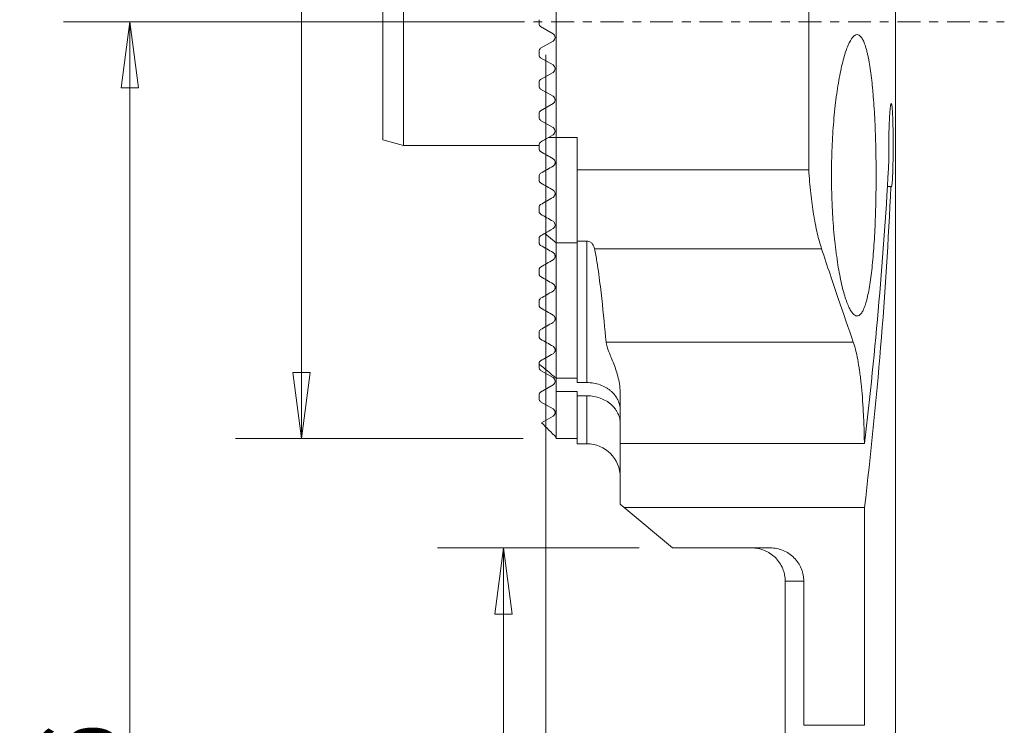
# Model space of a CAD drawing. Units: millimetres. Extents: x -30 to 22, y -87 to 20.
# Drawn here: x -25 to 22, y -34 to 0 of the extents above; entities that cross this region are included whole.
import ezdxf

# ---------------------------------------------------------------- set-up
doc = ezdxf.new("R2010")
doc.units = ezdxf.units.MM
doc.linetypes.add('CENTER', pattern=[47.5, 22, -8.5, 8.5, -8.5])
for name, color, linetype in [('1', 4, 'Continuous'), ('2', 7, 'Continuous'), ('SK1', 4, 'Continuous'), ('SK2', 7, 'Continuous'), ('SK4', 2, 'CENTER')]:
    doc.layers.add(name, color=color, linetype=linetype)
doc.styles.add('iso_b_vert', font='simplex.shx')
doc.dimstyles.get("Standard").update_dxf_attribs({"dimtxt": 0.18, "dimasz": 0.18, "dimexe": 0.18, "dimexo": 0.0625, "dimgap": 0.09, "dimtad": 1, "dimzin": 0, "dimdsep": 52, "dimtxsty": 'Standard', "dimcen": 0.09, "dimadec": 0, "dimazin": 0, "dimtfac": 1, "dimtdec": 4, "dimtofl": 0, "dimtmove": 0, "dimatfit": 3, "dimfxl": 1, "dimtolj": 1, "dimtzin": 0, "dimarcsym": 0})

# ---------------------------------------------------------------- blocks, each defined once
blk = doc.blocks.new('_U0')
at = {"layer": 'SK2', "lineweight": 13}
for p, q in [((-1.0875, 20), (-14.901322, 20)), ((-11.726322, 20), (-12.144318, 16.824998)), ((-11.726322, 20), (-11.726322, -20)), ((-11.726322, 20), (-11.308325, 16.825002)), ((-11.308325, 16.825002), (-12.144318, 16.824998)), ((-12.144318, -16.825002), (-11.308325, -16.824998)), ((-11.726322, -20), (-12.144318, -16.825002)), ((-11.726322, -20), (-11.308325, -16.824998)), ((-1.0875, -20), (-14.901322, -20))]:
    blk.add_line(p, q, dxfattribs=at)
at = {"layer": 'SK2', "lineweight": 18, "insert": (-12.415979, 5.607682), "char_height": 3.50012, "attachment_point": 7, "rotation": 90, "line_spacing_factor": 1.084337, "style": 'iso_b_vert'}
blk.add_mtext('\\W0.6920;40', dxfattribs=at)
blk = doc.blocks.new('_Closed')
at = {"lineweight": -2}
for p, q in [((-1, 0.166667), (0, 0)), ((-1, 0.166667), (-1, -0.166667)), ((0, 0), (-1, -0.166667)), ((0, 0), (-1, 0))]:
    blk.add_line(p, q, dxfattribs=at)
blk = doc.blocks.new('_U1')
at = {"layer": '2', "lineweight": 13}
for p, q in [((-1.5875, 0), (-23.142783, 0)), ((-19.967783, 0), (-20.38578, -3.175002)), ((-19.967783, 0), (-19.967783, -66)), ((-19.967783, 0), (-19.549786, -3.174998)), ((-19.549786, -3.174998), (-20.38578, -3.175002)), ((-20.38578, -62.825002), (-19.549786, -62.824998)), ((-19.967783, -66), (-20.38578, -62.825002)), ((-19.967783, -66), (-19.549786, -62.824998)), ((15.425884, -66), (-23.142783, -66))]:
    blk.add_line(p, q, dxfattribs=at)
at = {"layer": '2', "lineweight": 18, "insert": (-20.65744, -37.098557), "char_height": 3.50012, "attachment_point": 7, "rotation": 90, "line_spacing_factor": 1.084337, "style": 'iso_b_vert'}
blk.add_mtext('\\W0.6337;66', dxfattribs=at)
blk = doc.blocks.new('_U2')
at = {"layer": 'SK2', "lineweight": 13}
for p, q in [((4.4825, -25.25), (-5.203001, -25.25)), ((-2.028001, -25.25), (-2.445998, -28.425002)), ((-2.028001, -25.25), (-2.028001, -66)), ((-2.028001, -25.25), (-1.610005, -28.424998)), ((-1.610005, -28.424998), (-2.445998, -28.425002)), ((-2.445998, -62.825002), (-1.610005, -62.824998)), ((-2.028001, -66), (-2.445998, -62.825002)), ((-2.028001, -66), (-1.610005, -62.824998)), ((15.425884, -66), (-5.203001, -66))]:
    blk.add_line(p, q, dxfattribs=at)
at = {"layer": 'SK2', "lineweight": 18, "insert": (-2.717658, -50.298215), "char_height": 3.50012, "attachment_point": 7, "rotation": 90, "line_spacing_factor": 1.084337, "style": 'iso_b_vert'}
blk.add_mtext('\\W0.7564;40.75', dxfattribs=at)
blk = doc.blocks.new('_U3')
at = {"layer": '2', "lineweight": 13}
for p, q in [((0, -1.5875), (0, -78.133151)), ((17.013384, -67.5875), (17.013384, -78.133151)), ((0, -74.958151), (3.174998, -74.540155)), ((3.174998, -74.540155), (3.175002, -75.376148)), ((17.013384, -74.958151), (13.838383, -74.540155)), ((13.838386, -75.376148), (13.838383, -74.540155)), ((17.013384, -74.958151), (0, -74.958151)), ((0, -74.958151), (3.175002, -75.376148)), ((17.013384, -74.958151), (13.838386, -75.376148))]:
    blk.add_line(p, q, dxfattribs=at)
at = {"layer": '2', "lineweight": 18, "insert": (7.748443, -73.925482), "char_height": 3.50012, "attachment_point": 7, "line_spacing_factor": 1.084337, "style": 'iso_b_vert'}
blk.add_mtext('\\W0.5560;17', dxfattribs=at)

msp = doc.modelspace()

# ---------------------------------------------------------------- linework, layer by layer
at = {"layer": '1', "lineweight": 18}
for p, q in [((16.775, 13.225), (16.775, -8.375)), ((0.5, 5.552), (0.5, -5.552)), ((12.614, 5.552), (12.614, -7.1)), ((1.5, -5.552), (0.5, -5.552)), ((0.5, -5.552), (0.5, -10.614)), ((1.5, -7.1), (1.5, -5.552)), ((12.614, -7.1), (1.5, -7.1)), ((1.5, -7.1), (1.5, -10.522)), ((16.557, -7.897), (16.393, -7.897)), ((1.5, -10.614), (0.5, -10.614)), ((0.5, -10.614), (0.5, -17.108)), ((1.97, -10.522), (1.5, -10.522)), ((1.5, -10.522), (1.5, -17.315)), ((1.97, -17.315), (1.97, -10.522)), ((13.231, -10.889), (2.337, -10.889)), ((16.775, -11.904), (16.775, -39.785)), ((14.754, -15.371), (2.89, -15.371)), ((1.5, -17.108), (0.5, -17.108)), ((0.5, -17.108), (0.5, -17.738)), ((1.97, -17.315), (1.5, -17.315)), ((0.5, -17.738), (1.5, -17.738)), ((0.5, -17.738), (0.5, -20)), ((1.5, -17.948), (1.5, -17.738)), ((1.5, -17.948), (1.97, -17.948)), ((1.5, -17.948), (1.5, -20.25)), ((1.97, -20.25), (1.97, -17.948)), ((3.57, -20.244), (3.57, -17.886)), ((1.5, -20), (0.5, -20)), ((1.97, -20.25), (1.5, -20.25)), ((15.286, -20.244), (3.57, -20.244)), ((3.57, -20.244), (3.57, -23.152)), ((3.57, -23.152), (3.765, -23.316)), ((3.765, -23.316), (15.29, -23.316)), ((6.07, -25.25), (3.765, -23.316)), ((15.29, -33.762), (15.29, -23.316)), ((10.771, -25.25), (6.07, -25.25)), ((11.487, -26.85), (12.378, -26.85)), ((11.487, -26.85), (11.487, -44.213)), ((12.377, -26.85), (12.377, -33.762)), ((15.29, -33.762), (12.377, -33.762))]:
    msp.add_line(p, q, dxfattribs=at)
msp.add_arc((1.97, -21.85), 1.6, 0, 90, dxfattribs=at)
for centre, start_param, end_param in [((-132.5, 4.823), 1.429423, 1.506478), ((-132.5, 1.711), 1.429648, 1.516759)]:
    msp.add_ellipse(centre, major_axis=(0, -177.899), ratio=0.8391, start_param=start_param, end_param=end_param, dxfattribs=at)
for points, knots in [([(15.847, -7.367), (15.847, -6.918), (15.842, -6.477), (15.828, -5.826), (15.822, -5.611), (15.807, -5.185), (15.798, -4.973), (15.768, -4.357), (15.744, -3.968), (15.707, -3.509), (15.699, -3.418), (15.683, -3.239), (15.674, -3.151), (15.648, -2.894), (15.63, -2.73), (15.571, -2.264), (15.527, -1.985), (15.465, -1.678), (15.453, -1.619), (15.427, -1.506), (15.414, -1.452), (15.374, -1.297), (15.319, -1.111), (15.26, -0.965), (15.214, -0.87), (15.198, -0.841), (15.166, -0.787), (15.15, -0.763), (15.069, -0.658), (15.002, -0.616), (14.898, -0.618), (14.863, -0.629), (14.791, -0.673), (14.755, -0.706), (14.647, -0.835), (14.575, -0.961), (14.467, -1.213), (14.431, -1.308), (14.361, -1.515), (14.327, -1.628), (14.226, -1.991), (14.162, -2.268), (14.071, -2.738), (14.042, -2.902), (13.988, -3.241), (13.936, -3.594), (13.891, -3.971), (13.848, -4.361), (13.829, -4.564), (13.777, -5.179), (13.751, -5.602), (13.724, -6.253), (13.717, -6.473), (13.708, -6.92), (13.706, -7.142), (13.705, -7.808), (13.714, -8.248), (13.737, -8.795), (13.742, -8.905), (13.753, -9.121), (13.759, -9.229), (13.779, -9.547), (13.809, -9.963), (13.847, -10.362), (13.879, -10.655), (13.89, -10.751), (13.913, -10.942), (13.924, -11.036), (13.986, -11.497), (14.04, -11.836), (14.13, -12.302), (14.161, -12.45), (14.226, -12.731), (14.259, -12.862), (14.36, -13.227), (14.43, -13.433), (14.537, -13.686), (14.574, -13.761), (14.646, -13.889), (14.682, -13.942), (14.79, -14.071), (14.861, -14.116), (15.002, -14.119), (15.069, -14.077), (15.165, -13.952), (15.197, -13.899), (15.258, -13.773), (15.288, -13.699), (15.375, -13.448), (15.428, -13.243), (15.501, -12.879), (15.524, -12.748), (15.569, -12.467), (15.59, -12.318), (15.649, -11.852), (15.684, -11.513), (15.728, -10.96), (15.742, -10.767), (15.767, -10.376), (15.789, -9.976), (15.806, -9.56), (15.821, -9.136), (15.827, -8.919), (15.842, -8.26), (15.847, -7.816), (15.847, -7.367)], [0, 0, 0, 0, 0.03125, 0.03125, 0.046875, 0.046875, 0.0625, 0.0625, 0.09375, 0.09375, 0.101563, 0.101563, 0.109375, 0.109375, 0.125, 0.125, 0.15625, 0.15625, 0.164063, 0.164063, 0.171875, 0.171875, 0.1875, 0.203125, 0.203125, 0.210938, 0.210938, 0.21875, 0.21875, 0.25, 0.25, 0.265625, 0.265625, 0.28125, 0.28125, 0.3125, 0.3125, 0.328125, 0.328125, 0.34375, 0.34375, 0.375, 0.375, 0.390625, 0.390625, 0.40625, 0.421875, 0.421875, 0.4375, 0.4375, 0.46875, 0.46875, 0.484375, 0.484375, 0.5, 0.5, 0.53125, 0.53125, 0.539063, 0.539063, 0.546875, 0.546875, 0.5625, 0.578125, 0.578125, 0.585938, 0.585938, 0.59375, 0.59375, 0.625, 0.625, 0.640625, 0.640625, 0.65625, 0.65625, 0.6875, 0.6875, 0.703125, 0.703125, 0.71875, 0.71875, 0.75, 0.75, 0.78125, 0.78125, 0.796875, 0.796875, 0.8125, 0.8125, 0.84375, 0.84375, 0.859375, 0.859375, 0.875, 0.875, 0.90625, 0.90625, 0.921875, 0.921875, 0.9375, 0.953125, 0.953125, 0.96875, 0.96875, 1, 1, 1, 1]), ([(16.557, -7.897), (16.563, -7.916), (16.569, -7.926), (16.58, -7.929), (16.586, -7.921), (16.596, -7.887), (16.601, -7.862), (16.611, -7.794), (16.616, -7.751), (16.625, -7.651), (16.629, -7.593), (16.635, -7.494), (16.637, -7.459), (16.64, -7.387), (16.642, -7.349), (16.646, -7.231), (16.649, -7.147), (16.653, -7.011), (16.654, -6.965), (16.656, -6.869), (16.657, -6.821), (16.66, -6.673), (16.662, -6.571), (16.663, -6.413), (16.664, -6.359), (16.665, -6.252), (16.665, -6.198), (16.666, -6.036), (16.666, -5.927), (16.665, -5.709), (16.665, -5.599), (16.663, -5.387), (16.662, -5.283), (16.658, -5.08), (16.656, -4.981), (16.652, -4.795), (16.649, -4.707), (16.643, -4.542), (16.64, -4.464), (16.633, -4.324), (16.629, -4.261), (16.62, -4.151), (16.616, -4.102), (16.606, -4.023), (16.601, -3.993), (16.591, -3.948), (16.585, -3.934), (16.574, -3.925), (16.569, -3.929), (16.56, -3.948), (16.557, -3.957), (16.551, -3.979), (16.548, -3.992), (16.54, -4.038), (16.534, -4.077), (16.525, -4.148), (16.523, -4.173), (16.517, -4.228), (16.514, -4.258), (16.506, -4.352), (16.501, -4.422), (16.494, -4.535), (16.492, -4.575), (16.487, -4.658), (16.485, -4.701), (16.479, -4.833), (16.476, -4.926), (16.469, -5.12), (16.467, -5.221), (16.462, -5.431), (16.461, -5.537), (16.459, -5.752), (16.458, -5.861), (16.459, -6.191), (16.461, -6.405), (16.466, -6.612)], [0, 0, 0, 0, 0.03125, 0.03125, 0.0625, 0.0625, 0.09375, 0.09375, 0.125, 0.125, 0.15625, 0.15625, 0.171875, 0.171875, 0.1875, 0.1875, 0.21875, 0.21875, 0.234375, 0.234375, 0.25, 0.25, 0.28125, 0.28125, 0.296875, 0.296875, 0.3125, 0.3125, 0.34375, 0.34375, 0.375, 0.375, 0.40625, 0.40625, 0.4375, 0.4375, 0.46875, 0.46875, 0.5, 0.5, 0.53125, 0.53125, 0.5625, 0.5625, 0.59375, 0.59375, 0.625, 0.625, 0.65625, 0.65625, 0.671875, 0.671875, 0.6875, 0.6875, 0.71875, 0.71875, 0.734375, 0.734375, 0.75, 0.75, 0.78125, 0.78125, 0.796875, 0.796875, 0.8125, 0.8125, 0.84375, 0.84375, 0.875, 0.875, 0.90625, 0.90625, 0.9375, 0.9375, 1, 1, 1, 1]), ([(13.231, -10.889), (13.158, -10.668), (13.09, -10.42), (12.994, -10.01), (12.963, -9.867), (12.919, -9.642), (12.904, -9.565), (12.876, -9.409), (12.862, -9.329), (12.795, -8.924), (12.749, -8.582), (12.69, -8.045), (12.672, -7.862), (12.64, -7.487), (12.626, -7.294), (12.614, -7.1)], [0, 0, 0, 0, 0.25, 0.25, 0.375, 0.375, 0.4375, 0.4375, 0.5, 0.5, 0.75, 0.75, 0.875, 0.875, 1, 1, 1, 1]), ([(16.775, -8.354), (16.775, -8.401), (16.775, -8.456), (16.775, -8.58), (16.774, -8.65), (16.774, -8.765), (16.774, -8.804), (16.774, -8.887), (16.773, -8.93), (16.773, -9.063), (16.773, -9.155), (16.772, -9.3), (16.772, -9.349), (16.772, -9.45), (16.772, -9.502), (16.771, -9.658), (16.771, -9.763), (16.771, -9.976), (16.771, -10.085), (16.771, -10.411), (16.771, -10.622), (16.772, -11.032), (16.773, -11.219), (16.774, -11.474), (16.774, -11.552), (16.775, -11.696), (16.775, -11.761), (16.775, -11.856), (16.775, -11.889), (16.775, -11.919)], [0, 0, 0, 0, 0.07065, 0.07065, 0.14432, 0.14432, 0.181155, 0.181155, 0.21799, 0.21799, 0.291661, 0.291661, 0.328496, 0.328496, 0.365331, 0.365331, 0.439001, 0.439001, 0.512671, 0.512671, 0.660012, 0.660012, 0.807352, 0.807352, 0.881023, 0.881023, 0.954693, 0.954693, 1, 1, 1, 1]), ([(1.97, -10.522), (2.003, -10.522), (2.034, -10.528), (2.091, -10.547), (2.116, -10.56), (2.16, -10.589), (2.179, -10.605), (2.213, -10.639), (2.228, -10.656), (2.267, -10.709), (2.287, -10.745), (2.318, -10.817), (2.329, -10.853), (2.337, -10.889)], [0, 0, 0, 0, 0.125, 0.125, 0.25, 0.25, 0.375, 0.375, 0.5, 0.5, 0.75, 0.75, 1, 1, 1, 1]), ([(2.337, -10.889), (2.38, -11.099), (2.417, -11.306), (2.482, -11.716), (2.512, -11.918), (2.593, -12.515), (2.639, -12.901), (2.765, -14.023), (2.831, -14.722), (2.89, -15.371)], [0, 0, 0, 0, 0.125, 0.125, 0.25, 0.25, 0.5, 0.5, 1, 1, 1, 1]), ([(14.754, -15.371), (14.526, -14.72), (14.284, -14.021), (13.775, -12.527), (13.508, -11.732), (13.231, -10.889)], [0, 0, 0, 0, 0.5, 0.5, 1, 1, 1, 1]), ([(2.89, -15.371), (2.903, -15.509), (2.956, -15.665), (3.06, -15.928), (3.099, -16.02), (3.179, -16.213), (3.22, -16.313), (3.34, -16.627), (3.416, -16.852), (3.502, -17.218), (3.526, -17.345), (3.56, -17.611), (3.57, -17.747), (3.57, -17.886)], [0, 0, 0, 0, 0.25, 0.25, 0.375, 0.375, 0.5, 0.5, 0.75, 0.75, 0.875, 0.875, 1, 1, 1, 1]), ([(15.286, -20.244), (15.282, -19.985), (15.276, -19.729), (15.263, -19.35), (15.258, -19.224), (15.247, -18.974), (15.241, -18.849), (15.207, -18.236), (15.172, -17.779), (15.115, -17.248), (15.103, -17.143), (15.079, -16.94), (15.066, -16.842), (15.025, -16.556), (14.996, -16.377), (14.934, -16.045), (14.901, -15.891), (14.83, -15.609), (14.793, -15.483), (14.754, -15.371)], [0, 0, 0, 0, 0.125, 0.125, 0.1875, 0.1875, 0.25, 0.25, 0.5, 0.5, 0.5625, 0.5625, 0.625, 0.625, 0.75, 0.75, 0.875, 0.875, 1, 1, 1, 1]), ([(1.97, -17.315), (2.08, -17.315), (2.188, -17.324), (2.399, -17.36), (2.504, -17.388), (2.701, -17.458), (2.794, -17.5), (2.925, -17.576), (2.968, -17.602), (3.048, -17.659), (3.124, -17.718), (3.192, -17.783), (3.257, -17.85), (3.287, -17.885), (3.371, -17.992), (3.418, -18.067), (3.494, -18.223), (3.522, -18.305), (3.56, -18.469), (3.57, -18.551), (3.57, -18.634)], [0, 0, 0, 0, 0.125, 0.125, 0.25, 0.25, 0.375, 0.375, 0.4375, 0.4375, 0.5, 0.5625, 0.5625, 0.625, 0.625, 0.75, 0.75, 0.875, 0.875, 1, 1, 1, 1]), ([(3.57, -19.287), (3.57, -19.245), (3.568, -19.203), (3.558, -19.119), (3.551, -19.077), (3.523, -18.954), (3.495, -18.873), (3.438, -18.754), (3.417, -18.715), (3.37, -18.639), (3.345, -18.602), (3.262, -18.494), (3.199, -18.426), (3.09, -18.33), (3.052, -18.3), (2.972, -18.243), (2.93, -18.215), (2.801, -18.139), (2.707, -18.095), (2.507, -18.023), (2.404, -17.995), (2.192, -17.958), (2.081, -17.948), (1.97, -17.948)], [0, 0, 0, 0, 0.0625, 0.0625, 0.125, 0.125, 0.25, 0.25, 0.3125, 0.3125, 0.375, 0.375, 0.5, 0.5, 0.5625, 0.5625, 0.625, 0.625, 0.75, 0.75, 0.875, 0.875, 1, 1, 1, 1]), ([(9.875, -25.25), (9.98, -25.25), (10.087, -25.26), (10.292, -25.301), (10.392, -25.331), (10.539, -25.391), (10.587, -25.413), (10.68, -25.462), (10.725, -25.489), (10.856, -25.576), (10.937, -25.642), (11.088, -25.791), (11.155, -25.872), (11.274, -26.047), (11.324, -26.14), (11.384, -26.285), (11.402, -26.334), (11.433, -26.435), (11.446, -26.486), (11.477, -26.641), (11.487, -26.745), (11.487, -26.85)], [0, 0, 0, 0, 0.125, 0.125, 0.25, 0.25, 0.3125, 0.3125, 0.375, 0.375, 0.5, 0.5, 0.625, 0.625, 0.75, 0.75, 0.8125, 0.8125, 0.875, 0.875, 1, 1, 1, 1]), ([(10.771, -25.25), (10.876, -25.25), (10.98, -25.26), (11.185, -25.301), (11.287, -25.331), (11.481, -25.411), (11.573, -25.46), (11.748, -25.576), (11.831, -25.643), (11.98, -25.792), (12.048, -25.874), (12.164, -26.047), (12.213, -26.139), (12.274, -26.285), (12.292, -26.335), (12.323, -26.435), (12.348, -26.537), (12.364, -26.64), (12.374, -26.744), (12.377, -26.797), (12.377, -26.85)], [0, 0, 0, 0, 0.125, 0.125, 0.25, 0.25, 0.375, 0.375, 0.5, 0.5, 0.625, 0.625, 0.75, 0.75, 0.8125, 0.8125, 0.875, 0.9375, 0.9375, 1, 1, 1, 1])]:
    msp.add_open_spline(points, degree=3, knots=knots, dxfattribs=at)
at = {"layer": 'SK1', "lineweight": 18}
for p, q in [((-6.825, 5.933), (-6.825, -5.933)), ((-7.825, 5.665), (-7.825, -5.665)), ((-0.325, -0.101), (-0.325, 0.101)), ((-0.25, -0.231), (0.343, -0.573)), ((0.343, -0.927), (-0.25, -1.269)), ((-0.325, -1.601), (-0.325, -1.399)), ((-0.25, -1.731), (0.343, -2.073)), ((0.343, -2.427), (-0.25, -2.769)), ((-0.325, -3.101), (-0.325, -2.899)), ((-0.25, -3.231), (0.343, -3.573)), ((0.343, -3.927), (-0.25, -4.269)), ((-0.325, -4.601), (-0.325, -4.399)), ((-0.25, -4.731), (0.343, -5.073)), ((-6.825, -5.933), (-7.825, -5.665)), ((0.343, -5.427), (0.126, -5.552)), ((0.126, -5.552), (0.5, -5.552)), ((-0.325, -5.933), (-6.825, -5.933)), ((-0.325, -6.101), (-0.325, -5.899)), ((-0.325, -7.601), (-0.325, -7.399)), ((-0.325, -9.101), (-0.325, -8.899)), ((-0.047, -10.152), (0.5, -10.614)), ((-0.325, -10.601), (-0.325, -10.399)), ((-0.325, -12.101), (-0.325, -11.899)), ((-0.325, -13.601), (-0.325, -13.399)), ((-0.325, -15.101), (-0.325, -14.899)), ((-0.325, -16.425), (-0.325, -16.399)), ((-0.325, -16.425), (-0.325, -16.601)), ((0.343, -17.073), (-0.25, -16.731)), ((-0.25, -17.769), (0.343, -17.427)), ((-0.325, -17.899), (-0.325, -18.101)), ((0.343, -18.573), (-0.25, -18.231)), ((-0.203, -19.242), (0.343, -18.927))]:
    msp.add_line(p, q, dxfattribs=at)
for centre, radius, start, end in [((-0.175, -0.101), 0.15, 180, 240), ((0.241, -0.75), 0.204, 300, 60), ((-0.175, -1.399), 0.15, 120, 180), ((-0.175, -1.601), 0.15, 180, 240), ((0.241, -2.25), 0.204, 300, 60), ((-0.175, -2.899), 0.15, 120, 180), ((-0.175, -3.101), 0.15, 180, 240), ((0.241, -3.75), 0.204, 300, 60), ((-0.175, -4.399), 0.15, 120, 180), ((-0.175, -4.601), 0.15, 180, 240), ((0.241, -5.25), 0.204, 300, 60), ((-0.175, -16.601), 0.15, 180, 240), ((0.241, -17.25), 0.204, 300, 60), ((-0.175, -17.899), 0.15, 120, 180), ((-0.175, -18.101), 0.15, 180, 240), ((0.241, -18.75), 0.205, 300, 60)]:
    msp.add_arc(centre, radius, start, end, dxfattribs=at)
for points in [[(0.126, -5.552), (0, -5.625), (-0.125, -5.697), (-0.25, -5.769)], [(-0.25, -6.231), (-0.053, -6.344), (0.144, -6.458), (0.343, -6.573)], [(0.343, -6.927), (0.142, -7.043), (-0.056, -7.158), (-0.25, -7.269)], [(-0.25, -7.731), (-0.053, -7.845), (0.145, -7.959), (0.343, -8.073)], [(0.343, -8.427), (0.136, -8.546), (-0.063, -8.661), (-0.25, -8.769)], [(-0.25, -9.231), (-0.053, -9.345), (0.145, -9.459), (0.343, -9.573)], [(-0.047, -10.152), (-0.115, -10.191), (-0.183, -10.231), (-0.25, -10.269)], [(0.343, -9.927), (0.2, -10.009), (0.069, -10.085), (-0.047, -10.152)], [(-0.25, -10.731), (-0.053, -10.845), (0.145, -10.959), (0.343, -11.073)], [(0.343, -11.427), (0.14, -11.544), (-0.057, -11.658), (-0.25, -11.769)], [(-0.25, -12.231), (-0.053, -12.345), (0.145, -12.459), (0.343, -12.573)], [(0.343, -12.927), (0.139, -13.045), (-0.059, -13.159), (-0.25, -13.269)], [(-0.25, -13.731), (-0.053, -13.844), (0.145, -13.958), (0.343, -14.073)], [(0.343, -14.427), (0.137, -14.546), (-0.061, -14.66), (-0.25, -14.769)], [(-0.25, -15.231), (-0.053, -15.344), (0.144, -15.458), (0.343, -15.573)], [(0.343, -15.927), (0.133, -16.048), (-0.065, -16.162), (-0.25, -16.269)], [(-0.325, -16.425), (-0.05, -16.653), (0.225, -16.881), (0.5, -17.108)], [(0.5, -19.946), (0.266, -19.711), (0.031, -19.477), (-0.203, -19.242)]]:
    msp.add_open_spline(points, degree=3, dxfattribs=at)
for points, knots in [([(-0.325, -5.899), (-0.325, -5.869), (-0.315, -5.841), (-0.288, -5.797), (-0.269, -5.781), (-0.25, -5.769)], [0, 0, 0, 0, 0.5, 0.5, 1, 1, 1, 1]), ([(-0.25, -6.231), (-0.269, -6.22), (-0.288, -6.203), (-0.316, -6.158), (-0.325, -6.13), (-0.325, -6.101)], [0, 0, 0, 0, 0.5, 0.5, 1, 1, 1, 1]), ([(0.343, -6.573), (0.371, -6.589), (0.397, -6.613), (0.427, -6.664), (0.435, -6.683), (0.444, -6.723), (0.446, -6.744), (0.443, -6.784), (0.439, -6.803), (0.427, -6.837), (0.419, -6.852), (0.391, -6.892), (0.368, -6.913), (0.343, -6.927)], [0, 0, 0, 0, 0.25, 0.25, 0.375, 0.375, 0.5, 0.5, 0.625, 0.625, 0.75, 0.75, 1, 1, 1, 1]), ([(-0.325, -7.399), (-0.325, -7.383), (-0.322, -7.368), (-0.314, -7.341), (-0.308, -7.329), (-0.288, -7.297), (-0.27, -7.281), (-0.25, -7.269)], [0, 0, 0, 0, 0.25, 0.25, 0.5, 0.5, 1, 1, 1, 1]), ([(-0.25, -7.731), (-0.269, -7.719), (-0.289, -7.702), (-0.31, -7.667), (-0.316, -7.654), (-0.323, -7.627), (-0.325, -7.614), (-0.325, -7.601)], [0, 0, 0, 0, 0.5, 0.5, 0.75, 0.75, 1, 1, 1, 1]), ([(0.343, -8.073), (0.358, -8.082), (0.374, -8.094), (0.402, -8.123), (0.415, -8.141), (0.434, -8.181), (0.441, -8.203), (0.446, -8.245), (0.445, -8.264), (0.44, -8.3), (0.434, -8.317), (0.422, -8.346), (0.414, -8.36), (0.387, -8.395), (0.366, -8.413), (0.343, -8.427)], [0, 0, 0, 0, 0.125, 0.125, 0.25, 0.25, 0.375, 0.375, 0.5, 0.5, 0.625, 0.625, 0.75, 0.75, 1, 1, 1, 1]), ([(-0.325, -8.899), (-0.325, -8.867), (-0.315, -8.84), (-0.288, -8.798), (-0.271, -8.781), (-0.25, -8.769)], [0, 0, 0, 0, 0.5, 0.5, 1, 1, 1, 1]), ([(-0.25, -9.231), (-0.26, -9.225), (-0.271, -9.217), (-0.291, -9.197), (-0.3, -9.185), (-0.314, -9.16), (-0.318, -9.147), (-0.324, -9.123), (-0.325, -9.111), (-0.325, -9.101)], [0, 0, 0, 0, 0.25, 0.25, 0.5, 0.5, 0.75, 0.75, 1, 1, 1, 1]), ([(0.343, -9.573), (0.362, -9.584), (0.381, -9.599), (0.415, -9.64), (0.428, -9.665), (0.443, -9.711), (0.445, -9.732), (0.445, -9.77), (0.442, -9.787), (0.43, -9.833), (0.417, -9.857), (0.384, -9.898), (0.364, -9.915), (0.343, -9.927)], [0, 0, 0, 0, 0.125, 0.125, 0.25, 0.25, 0.375, 0.375, 0.5, 0.5, 0.75, 0.75, 1, 1, 1, 1]), ([(-0.325, -10.399), (-0.325, -10.382), (-0.322, -10.368), (-0.314, -10.342), (-0.309, -10.33), (-0.289, -10.298), (-0.271, -10.281), (-0.25, -10.269)], [0, 0, 0, 0, 0.25, 0.25, 0.5, 0.5, 1, 1, 1, 1]), ([(-0.25, -10.731), (-0.261, -10.724), (-0.274, -10.715), (-0.297, -10.69), (-0.306, -10.676), (-0.317, -10.651), (-0.32, -10.639), (-0.324, -10.619), (-0.325, -10.609), (-0.325, -10.601)], [0, 0, 0, 0, 0.25, 0.25, 0.5, 0.5, 0.75, 0.75, 1, 1, 1, 1]), ([(0.343, -11.073), (0.354, -11.079), (0.366, -11.088), (0.391, -11.11), (0.402, -11.124), (0.42, -11.151), (0.427, -11.164), (0.436, -11.189), (0.439, -11.2), (0.445, -11.232), (0.446, -11.25), (0.443, -11.282), (0.44, -11.297), (0.427, -11.338), (0.414, -11.36), (0.383, -11.399), (0.364, -11.415), (0.343, -11.427)], [0, 0, 0, 0, 0.0625, 0.0625, 0.125, 0.125, 0.1875, 0.1875, 0.25, 0.25, 0.375, 0.375, 0.5, 0.5, 0.75, 0.75, 1, 1, 1, 1]), ([(-0.325, -11.899), (-0.325, -11.882), (-0.322, -11.868), (-0.314, -11.842), (-0.309, -11.83), (-0.289, -11.798), (-0.271, -11.782), (-0.25, -11.769)], [0, 0, 0, 0, 0.25, 0.25, 0.5, 0.5, 1, 1, 1, 1]), ([(-0.25, -12.231), (-0.256, -12.227), (-0.262, -12.224), (-0.274, -12.214), (-0.281, -12.208), (-0.292, -12.195), (-0.298, -12.187), (-0.306, -12.174), (-0.31, -12.167), (-0.318, -12.148), (-0.321, -12.138), (-0.324, -12.118), (-0.325, -12.109), (-0.325, -12.101)], [0, 0, 0, 0, 0.125, 0.125, 0.25, 0.25, 0.375, 0.375, 0.5, 0.5, 0.75, 0.75, 1, 1, 1, 1]), ([(0.343, -12.573), (0.355, -12.58), (0.368, -12.589), (0.394, -12.614), (0.406, -12.629), (0.424, -12.657), (0.429, -12.671), (0.438, -12.695), (0.44, -12.706), (0.446, -12.736), (0.446, -12.754), (0.443, -12.786), (0.439, -12.8), (0.426, -12.84), (0.414, -12.862), (0.383, -12.899), (0.364, -12.915), (0.343, -12.927)], [0, 0, 0, 0, 0.0625, 0.0625, 0.125, 0.125, 0.1875, 0.1875, 0.25, 0.25, 0.375, 0.375, 0.5, 0.5, 0.75, 0.75, 1, 1, 1, 1]), ([(-0.325, -13.399), (-0.325, -13.382), (-0.322, -13.368), (-0.314, -13.342), (-0.309, -13.33), (-0.289, -13.298), (-0.271, -13.282), (-0.25, -13.269)], [0, 0, 0, 0, 0.25, 0.25, 0.5, 0.5, 1, 1, 1, 1]), ([(-0.25, -13.731), (-0.256, -13.727), (-0.262, -13.723), (-0.275, -13.713), (-0.282, -13.706), (-0.295, -13.692), (-0.3, -13.684), (-0.308, -13.67), (-0.311, -13.664), (-0.319, -13.646), (-0.321, -13.636), (-0.324, -13.617), (-0.325, -13.609), (-0.325, -13.601)], [0, 0, 0, 0, 0.125, 0.125, 0.25, 0.25, 0.375, 0.375, 0.5, 0.5, 0.75, 0.75, 1, 1, 1, 1]), ([(0.343, -14.073), (0.355, -14.08), (0.37, -14.091), (0.392, -14.112), (0.398, -14.12), (0.41, -14.136), (0.415, -14.143), (0.427, -14.165), (0.432, -14.178), (0.44, -14.201), (0.442, -14.212), (0.446, -14.241), (0.445, -14.258), (0.442, -14.289), (0.438, -14.303), (0.425, -14.341), (0.413, -14.363), (0.382, -14.4), (0.364, -14.415), (0.343, -14.427)], [0, 0, 0, 0, 0.0625, 0.0625, 0.09375, 0.09375, 0.125, 0.125, 0.1875, 0.1875, 0.25, 0.25, 0.375, 0.375, 0.5, 0.5, 0.75, 0.75, 1, 1, 1, 1]), ([(-0.325, -14.899), (-0.325, -14.882), (-0.322, -14.868), (-0.314, -14.842), (-0.309, -14.83), (-0.289, -14.799), (-0.272, -14.782), (-0.25, -14.769)], [0, 0, 0, 0, 0.25, 0.25, 0.5, 0.5, 1, 1, 1, 1]), ([(-0.25, -15.231), (-0.256, -15.227), (-0.263, -15.223), (-0.277, -15.211), (-0.285, -15.203), (-0.298, -15.188), (-0.303, -15.18), (-0.31, -15.166), (-0.313, -15.16), (-0.319, -15.143), (-0.322, -15.134), (-0.324, -15.116), (-0.325, -15.108), (-0.325, -15.101)], [0, 0, 0, 0, 0.125, 0.125, 0.25, 0.25, 0.375, 0.375, 0.5, 0.5, 0.75, 0.75, 1, 1, 1, 1]), ([(0.343, -15.573), (0.35, -15.577), (0.357, -15.582), (0.373, -15.594), (0.381, -15.601), (0.397, -15.618), (0.405, -15.628), (0.416, -15.644), (0.42, -15.652), (0.431, -15.674), (0.435, -15.686), (0.441, -15.708), (0.443, -15.718), (0.446, -15.747), (0.445, -15.763), (0.441, -15.793), (0.438, -15.806), (0.424, -15.844), (0.412, -15.864), (0.381, -15.9), (0.363, -15.915), (0.343, -15.927)], [0, 0, 0, 0, 0.03125, 0.03125, 0.0625, 0.0625, 0.09375, 0.09375, 0.125, 0.125, 0.1875, 0.1875, 0.25, 0.25, 0.375, 0.375, 0.5, 0.5, 0.75, 0.75, 1, 1, 1, 1]), ([(-0.325, -16.399), (-0.325, -16.382), (-0.322, -16.368), (-0.314, -16.342), (-0.309, -16.33), (-0.289, -16.299), (-0.272, -16.282), (-0.25, -16.269)], [0, 0, 0, 0, 0.25, 0.25, 0.5, 0.5, 1, 1, 1, 1])]:
    msp.add_open_spline(points, degree=3, knots=knots, dxfattribs=at)
at = {"layer": 'SK4', "lineweight": 13, "ltscale": 0.05}
msp.add_line((-14, 0), (22, 0), dxfattribs=at)

# ---------------------------------------------------------------- dimensions: what is measured, and where the dimension line sits
at = {"layer": '2', "lineweight": 18}
dim = msp.add_linear_dim(base=(-19.968, -66), p1=(0, 0), p2=(17.013, -66), angle=90, dimstyle='Standard', override={"dimtxt": 3.50012, "dimasz": 3.175, "dimexe": 3.175, "dimexo": 1.5875, "dimgap": 1.75006, "dimtad": 1, "dimtih": 0, "dimtoh": 0, "dimdec": 1, "dimlfac": 1, "dimzin": 8, "dimdsep": 46, "dimlunit": 2, "dimpost": '<>', "dimtxsty": 'iso_b_vert', "dimblk1": 'Closed', "dimblk2": 'Closed', "dimsah": 1, "dimse1": 0, "dimse2": 0, "dimsd1": 0, "dimsd2": 0, "dimclrd": 9, "dimclre": 150, "dimclrt": 43, "dimtol": 0, "dimtm": -0.1, "dimtfac": 0.999966, "dimtdec": 2, "dimtofl": 1, "dimtmove": 0, "dimtzin": 8, "dimlwd": 13, "dimlwe": 13}, dxfattribs=at)
dim.commit()
dim.dimension.update_dxf_attribs({"geometry": '_U1', "text_midpoint": (-19.968, -35.166)})
dim = msp.add_linear_dim(base=(0, -74.958), p1=(17.013, -66), p2=(0, 0), dimstyle='Standard', override={"dimtxt": 3.50012, "dimasz": 3.175, "dimexe": 3.175, "dimexo": 1.5875, "dimgap": 1.75006, "dimtad": 1, "dimtih": 1, "dimtoh": 0, "dimdec": 1, "dimlfac": 1, "dimzin": 8, "dimdsep": 46, "dimlunit": 2, "dimpost": '<>', "dimtxsty": 'iso_b_vert', "dimblk1": 'Closed', "dimblk2": 'Closed', "dimsah": 1, "dimse1": 0, "dimse2": 0, "dimsd1": 0, "dimsd2": 0, "dimclrd": 9, "dimclre": 150, "dimclrt": 43, "dimtol": 0, "dimtm": -0.1, "dimtfac": 0.999966, "dimtdec": 2, "dimtofl": 1, "dimtmove": 0, "dimtzin": 8, "dimlwd": 13, "dimlwe": 13}, dxfattribs=at)
dim.commit()
dim.dimension.update_dxf_attribs({"geometry": '_U3', "text_midpoint": (9.215, -74.958)})
at = {"layer": 'SK2', "lineweight": 18}
for base, p1, p2, override, picture, middle in [((-11.726, -20), (5.25, 20), (0.5, -20), {"dimtxt": 3.50012, "dimasz": 3.175, "dimexe": 3.175, "dimexo": 1.5875, "dimgap": 1.75006, "dimtad": 1, "dimtih": 0, "dimtoh": 0, "dimdec": 1, "dimlfac": 1, "dimzin": 8, "dimdsep": 46, "dimlunit": 2, "dimpost": '<>', "dimtxsty": 'iso_b_vert', "dimblk1": 'Closed', "dimblk2": 'Closed', "dimsah": 1, "dimse1": 0, "dimse2": 0, "dimsd1": 0, "dimsd2": 0, "dimclrd": 9, "dimclre": 150, "dimclrt": 43, "dimtol": 0, "dimtm": -0.1, "dimtfac": 0.999966, "dimtdec": 2, "dimtofl": 1, "dimtmove": 0, "dimtzin": 8, "dimlwd": 13, "dimlwe": 13}, '_U0', (-11.726, 7.724)), ((-2.028, -66), (6.07, -25.25), (17.013, -66), {"dimtxt": 3.50012, "dimasz": 3.175, "dimexe": 3.175, "dimexo": 1.5875, "dimgap": 1.75006, "dimtad": 1, "dimtih": 0, "dimtoh": 0, "dimdec": 2, "dimlfac": 1, "dimzin": 8, "dimdsep": 46, "dimlunit": 2, "dimpost": '<>', "dimtxsty": 'iso_b_vert', "dimblk1": 'Closed', "dimblk2": 'Closed', "dimsah": 1, "dimse1": 0, "dimse2": 0, "dimsd1": 0, "dimsd2": 0, "dimclrd": 9, "dimclre": 150, "dimclrt": 43, "dimtol": 0, "dimtm": -0.1, "dimtfac": 0.999966, "dimtdec": 2, "dimtofl": 1, "dimtmove": 0, "dimtzin": 8, "dimlwd": 13, "dimlwe": 13}, '_U2', (-2.028, -44.858))]:
    dim = msp.add_linear_dim(base=base, p1=p1, p2=p2, angle=90, dimstyle='Standard', override=override, dxfattribs=at)
    dim.commit()
    dim.dimension.update_dxf_attribs({"geometry": picture, "text_midpoint": middle})

doc.saveas('drawing.dxf')
